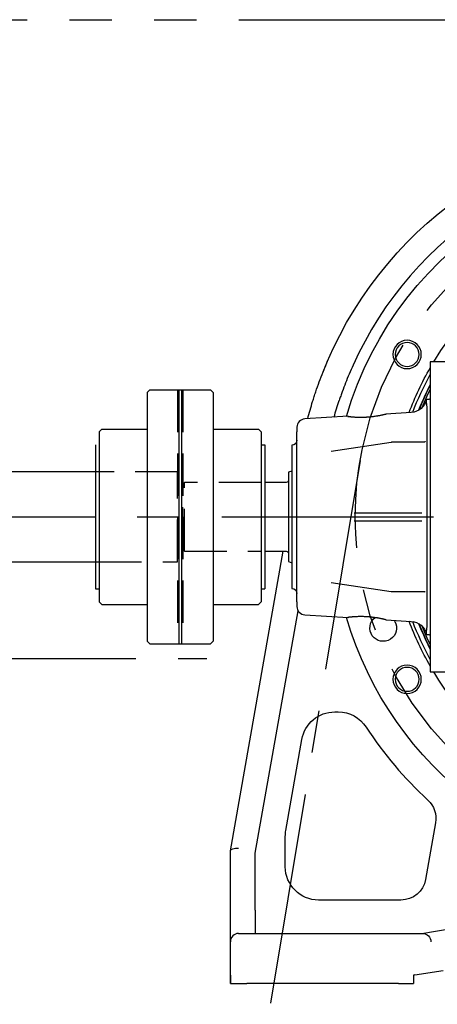
# Model space of a CAD drawing. Extents: x -755 to -26, y -450 to 119.
# Drawn here: x -646 to -637, y -186 to -163 of the extents above; entities that cross this region are included whole.
import ezdxf

# ---------------------------------------------------------------- set-up
doc = ezdxf.new("R2010")
doc.units = 0
doc.header["$LTSCALE"] = 4
doc.header["$MEASUREMENT"] = 0
for name, pattern in [('CENTER', [2, 1.25, -0.25, 0.25, -0.25]), ('HIDDEN', [0.375, 0.25, -0.125]), ('PHANTOM', [2.5, 1.25, -0.25, 0.25, -0.25, 0.25, -0.25])]:
    doc.linetypes.add(name, pattern=pattern)
for name, color, linetype in [('CENTER', 6, 'CENTER'), ('HID', 1, 'HIDDEN'), ('HIDDEN', 1, 'HIDDEN'), ('OBJ', 3, 'CONTINUOUS'), ('OBJECT-STD', 3, 'CONTINUOUS'), ('PHANTOM', 8, 'PHANTOM')]:
    doc.layers.add(name, color=color, linetype=linetype)

msp = doc.modelspace()

# ---------------------------------------------------------------- linework, layer by layer
at = {"layer": 'CENTER'}
for p, q in [((-638.401437, -173.075404), (-646.249174, -220.677195)), ((-689.667835, -174.411001), (-618.276295, -174.411001)), ((-664.702285, -177.761296), (-642.019573, -177.761296))]:
    msp.add_line(p, q, dxfattribs=at)
msp.add_circle((-630.640522, -174.411001), 7.875, dxfattribs=at)
at = {"layer": 'HID'}
for p, q in [((-642.714341, -171.411001), (-642.714341, -177.411001)), ((-642.589341, -171.411001), (-642.589341, -177.411001))]:
    msp.add_line(p, q, dxfattribs=at)
at = {"layer": 'HIDDEN'}
for p, q in [((-642.549971, -173.598501), (-642.589341, -173.637872)), ((-642.589341, -175.184131), (-642.589341, -173.637872)), ((-640.740591, -173.598501), (-642.549971, -173.598501)), ((-642.549971, -175.223501), (-642.549971, -173.598501)), ((-642.589341, -175.184131), (-642.549971, -175.223501)), ((-642.549971, -175.223501), (-640.740591, -175.223501))]:
    msp.add_line(p, q, dxfattribs=at)
msp.add_lwpolyline([(-644.563091, -175.473501), (-642.714341, -175.473501), (-642.714341, -173.348501), (-644.563091, -173.348501)], dxfattribs=at)
at = {"layer": 'OBJ'}
for p, q in [((-643.370591, -171.411001), (-643.433091, -171.473501)), ((-643.433091, -171.473501), (-643.433091, -177.348501)), ((-643.370591, -171.411001), (-641.933091, -171.411001)), ((-642.683091, -171.411001), (-642.683091, -177.411001)), ((-642.620591, -171.411001), (-642.620591, -177.411001)), ((-641.870591, -171.473501), (-641.933091, -171.411001)), ((-641.870591, -171.473501), (-641.870591, -177.348501)), ((-644.500591, -172.341001), (-644.563091, -172.403501)), ((-644.563091, -172.403501), (-644.563091, -176.418501)), ((-644.500591, -172.341001), (-643.433091, -172.341001)), ((-641.870591, -172.341001), (-640.803091, -172.341001)), ((-640.740591, -172.403501), (-640.803091, -172.341001)), ((-640.740591, -172.403501), (-640.740591, -176.418501)), ((-644.651841, -172.711001), (-644.651841, -176.111001)), ((-640.740591, -172.711001), (-640.651841, -172.711001)), ((-640.651841, -172.711001), (-640.651841, -176.111001)), ((-644.651841, -176.111001), (-644.563091, -176.111001)), ((-640.740591, -176.111001), (-640.651841, -176.111001)), ((-644.563091, -176.418501), (-644.500591, -176.481001)), ((-644.500591, -176.481001), (-643.433091, -176.481001)), ((-641.870591, -176.481001), (-640.803091, -176.481001)), ((-640.803091, -176.481001), (-640.740591, -176.418501)), ((-643.433091, -177.348501), (-643.370591, -177.411001)), ((-643.370591, -177.411001), (-641.933091, -177.411001)), ((-641.933091, -177.411001), (-641.870591, -177.348501))]:
    msp.add_line(p, q, dxfattribs=at)
at = {"layer": 'OBJECT-STD'}
for p, q in [((-635.994852, -170.749584), (-636.742884, -170.749584)), ((-636.742884, -170.749584), (-636.742884, -178.072419)), ((-636.77438, -171.635411), (-636.831073, -171.635411)), ((-636.831073, -171.735114), (-636.831073, -171.635411)), ((-637.19129, -171.942639), (-637.79187, -171.979372)), ((-636.821624, -171.836215), (-636.821624, -176.985788)), ((-638.686284, -172.034077), (-639.707657, -172.096547)), ((-639.89249, -172.29303), (-639.89249, -172.40206)), ((-639.89249, -173.112373), (-639.89249, -172.40206)), ((-637.667918, -172.649494), (-639.088328, -172.862982)), ((-636.906958, -172.648011), (-637.64803, -172.648011)), ((-640.0106, -172.718088), (-640.0106, -176.103915)), ((-639.89249, -175.70963), (-639.89249, -173.112373)), ((-640.0106, -173.328324), (-640.089341, -173.356983)), ((-640.089341, -173.356983), (-640.089341, -174.411001)), ((-640.148396, -173.598501), (-640.651841, -173.598501)), ((-640.089341, -174.411001), (-640.089341, -175.46502)), ((-638.537771, -174.312576), (-637.656215, -174.312576)), ((-637.656215, -174.509427), (-638.537771, -174.509427)), ((-637.656215, -174.312576), (-637.64803, -174.312576)), ((-637.64803, -174.509427), (-637.656215, -174.509427)), ((-637.64803, -174.312576), (-636.945239, -174.312576)), ((-636.945239, -174.509427), (-637.64803, -174.509427)), ((-641.466763, -182.302978), (-640.218466, -175.223534)), ((-640.651841, -175.223501), (-640.148396, -175.223501)), ((-640.089341, -175.46502), (-640.0106, -175.493679)), ((-639.89249, -176.419943), (-639.89249, -175.70963)), ((-639.088328, -175.959021), (-637.667918, -176.172509)), ((-637.64803, -176.173992), (-636.906919, -176.173992)), ((-639.89249, -176.419943), (-639.89249, -176.528973)), ((-640.876742, -182.357655), (-639.866296, -176.627131)), ((-639.707657, -176.725456), (-638.685505, -176.787973)), ((-637.787151, -176.842919), (-637.19129, -176.879364)), ((-636.831073, -177.186592), (-636.831073, -177.086889)), ((-636.831073, -177.186592), (-636.77438, -177.186592)), ((-636.742884, -178.072419), (-635.994852, -178.072419)), ((-639.001062, -179.019887), (-638.918917, -179.019887)), ((-640.156118, -181.823474), (-639.776501, -179.670557)), ((-636.617696, -181.63975), (-636.853686, -182.978117)), ((-640.168081, -182.678718), (-640.168081, -181.960205)), ((-641.467293, -182.305988), (-641.466763, -182.302978)), ((-641.467293, -182.680952), (-641.467293, -182.305988)), ((-640.876742, -182.597759), (-640.876742, -182.357655)), ((-640.876742, -183.704431), (-640.876742, -182.597759)), ((-641.467293, -183.898291), (-641.467293, -182.680952)), ((-637.435266, -183.46612), (-639.380679, -183.46612)), ((-640.876742, -183.704431), (-640.876742, -184.253521)), ((-641.467293, -184.450372), (-641.467293, -183.898291)), ((-636.666367, -184.209099), (-635.293658, -183.986034)), ((-641.270443, -184.253521), (-641.073593, -184.253521)), ((-641.073593, -184.253521), (-637.497345, -184.253521)), ((-637.497345, -184.253521), (-637.301244, -184.253521)), ((-637.301244, -184.253521), (-636.923966, -184.253521)), ((-636.939734, -184.253521), (-636.666367, -184.209099)), ((-641.467293, -185.434624), (-641.467293, -184.450372)), ((-637.105142, -185.232793), (-636.438692, -185.127238)), ((-641.467293, -185.237773), (-641.467293, -185.434624)), ((-641.467293, -185.434624), (-641.073593, -185.434624)), ((-637.497345, -185.434624), (-641.073593, -185.434624)), ((-637.497345, -185.434624), (-637.136585, -185.434624)), ((-637.105142, -185.232793), (-637.136585, -185.237773)), ((-637.136585, -185.237773), (-637.136585, -185.434624))]:
    msp.add_line(p, q, dxfattribs=at)
msp.add_lwpolyline([(-644.563091, -173.348501), (-647.964341, -173.348501), (-647.964341, -175.473501), (-644.563091, -175.473501)], dxfattribs=at)
at = {"layer": 'OBJECT-STD', "extrusion": (0, 0, -1)}
for centre, radius in [((637.289142, -170.572419), 0.334646), ((637.289142, -170.572419), 0.282992), ((637.289142, -178.249584), 0.334646), ((637.289142, -178.249584), 0.282992)]:
    msp.add_circle(centre, radius, dxfattribs=at)
for centre, radius, start, end in [((630.640522, -174.411001), 9.291339, 23.2227108, 156.7772892), ((630.640522, -174.411001), 8.425197, 16.374375, 270), ((630.640522, -174.411001), 7.047244, 31.3031249, 270), ((630.640522, -174.411001), 7.047244, 20.4806249, 30.0149999), ((630.640522, -174.411001), 6.969033, 20.7787501, 28.8843751), ((630.640522, -174.411001), 6.850394, 21.6449999, 27.0281248), ((630.640522, -174.411001), 6.849311, 21.6618752, 27.0112501), ((630.640522, -174.411001), 9.291339, 14.4513144, 17.0785696), ((630.640522, -174.411001), 8.700787, 15.7158137, 18.4533918), ((637.215325, -171.549673), 0.393701, 192.5783525, 266.5), ((636.77438, -171.603915), 0.031496, 180, 270), ((640.0106, -172.599978), 0.11811, 180, 270), ((640.148396, -173.539446), 0.059055, 180, 270), ((640.148396, -175.282557), 0.059055, 90, 180), ((640.0106, -176.222025), 0.11811, 90, 180), ((630.640522, -174.411001), 8.425197, 270, 343.625625), ((637.854697, -177.036747), 0.314961, 150, 52.0518733), ((637.854697, -177.036747), 0.314961, 144.6450004, 150), ((630.640522, -174.411001), 7.047244, 329.9850001, 339.5193751), ((637.215325, -177.27233), 0.393701, 93.5, 167.4216475), ((630.640522, -174.411001), 6.969033, 331.1156249, 339.2212499), ((630.640522, -174.411001), 6.850394, 332.971875, 338.3549998), ((630.640522, -174.411001), 6.849311, 332.9887499, 338.3381249), ((636.77438, -177.218088), 0.031496, 90, 180), ((630.640522, -174.411001), 7.047244, 270, 328.6968751), ((639.001062, -179.807288), 0.787402, 10, 90), ((638.918917, -179.807288), 0.787402, 90, 146.9016094), ((637.199276, -181.537202), 0.590551, 132.6255896, 190), ((639.380679, -181.960205), 0.787402, 0, 10), ((639.380679, -182.678718), 0.787402, 270, 0), ((637.435266, -182.875568), 0.590551, 190, 270)]:
    msp.add_arc(centre, radius, start, end, dxfattribs=at)
at = {"layer": 'OBJECT-STD'}
for centre, radius, start, end in [((-630.640522, -174.411001), 8.700787, 24.3398476, 155.6601524), ((-630.640522, -174.411001), 9.291339, 156.7764473, 158.5765826), ((-630.640522, -174.411001), 6.857615, 152.8593749, 158.439375), ((-630.640522, -174.411001), 6.809776, 153.6525001, 157.7812502), ((-639.69564, -172.29303), 0.19685, 93.5, 180), ((-639.69564, -176.528973), 0.19685, 180, 266.5), ((-630.640522, -174.411001), 6.857615, 201.560625, 207.1406251), ((-630.640522, -174.411001), 6.809776, 202.2187501, 206.3475001), ((-630.640522, -174.411001), 9.094488, 213.0983906, 227.3744104), ((-641.270443, -184.450372), 0.19685, 90, 180)]:
    msp.add_arc(centre, radius, start, end, dxfattribs=at)
at = {"layer": 'OBJECT-STD', "extrusion": (0, 0, -1)}
for centre, major_axis, ratio, start_param, end_param in [((-641.270443, -182.323211), (0.196718, -0.017211), 0.419974222, 3.178319115, 4.675662519), ((-636.923844, -184.450372), (0.015839, -0.196217), 0.996145073, 3.221829441, 4.792625767)]:
    msp.add_ellipse(centre, major_axis=major_axis, ratio=ratio, start_param=start_param, end_param=end_param, dxfattribs=at)
at = {"layer": 'OBJECT-STD'}
for points, knots in [([(-639.522139, -171.682295), (-639.510567, -171.644629), (-639.498632, -171.606633), (-639.480164, -171.549166), (-639.473914, -171.529931), (-639.461223, -171.491306), (-639.454776, -171.471902), (-639.422183, -171.374869), (-639.394867, -171.296947), (-639.337683, -171.140636), (-639.307815, -171.062248), (-639.245444, -170.905087), (-639.21294, -170.826313), (-639.179068, -170.747369)], [0, 0, 0, 0, 0.125, 0.125, 0.1875, 0.1875, 0.25, 0.25, 0.5, 0.5, 0.75, 0.75, 1, 1, 1, 1]), ([(-638.567956, -170.824988), (-638.599752, -170.895279), (-638.630348, -170.965406), (-638.689233, -171.105293), (-638.717521, -171.175053), (-638.771861, -171.314133), (-638.797913, -171.383453), (-638.829118, -171.469755), (-638.835297, -171.487015), (-638.847479, -171.521386), (-638.853485, -171.5385), (-638.871247, -171.589625), (-638.882751, -171.62342), (-638.893927, -171.656914)], [0, 0, 0, 0, 0.25, 0.25, 0.5, 0.5, 0.75, 0.75, 0.8125, 0.8125, 0.875, 0.875, 1, 1, 1, 1]), ([(-638.691497, -172.034438), (-638.691883, -172.034384), (-638.691551, -172.034428), (-638.691371, -172.034452), (-638.69074, -172.034533), (-638.687619, -172.034934), (-638.685336, -172.035226), (-638.680796, -172.035795), (-638.679092, -172.036007), (-638.675342, -172.03647), (-638.673295, -172.03672), (-638.666648, -172.037523), (-638.661543, -172.038127), (-638.650003, -172.039447), (-638.643569, -172.040163), (-638.632907, -172.041296), (-638.629184, -172.041684), (-638.623341, -172.042278), (-638.621348, -172.042478), (-638.61729, -172.04288), (-638.615227, -172.043082), (-638.604736, -172.044095), (-638.595793, -172.044913), (-638.576834, -172.046529), (-638.566818, -172.047327), (-638.545706, -172.048859), (-638.534611, -172.049593), (-638.520043, -172.050445), (-638.517094, -172.050612), (-638.511157, -172.050937), (-638.502185, -172.051411), (-638.493012, -172.051843), (-638.474403, -172.052646), (-638.461646, -172.053098), (-638.435435, -172.053802), (-638.421981, -172.054054), (-638.401266, -172.054255), (-638.394272, -172.054292), (-638.380101, -172.054302), (-638.372971, -172.054275), (-638.351516, -172.054096), (-638.337096, -172.053845), (-638.30803, -172.053066), (-638.293384, -172.05254), (-638.271244, -172.051533), (-638.263835, -172.051162), (-638.252679, -172.05055), (-638.248953, -172.050336), (-638.241487, -172.049891), (-638.237741, -172.049659), (-638.219046, -172.048455), (-638.204228, -172.04736), (-638.17486, -172.044918), (-638.160309, -172.043571), (-638.13147, -172.040644), (-638.117182, -172.039063), (-638.09595, -172.036527), (-638.088888, -172.035652), (-638.074961, -172.033867), (-638.068088, -172.032955), (-638.047736, -172.030172), (-638.034524, -172.028251), (-638.008792, -172.024311), (-637.996273, -172.022292), (-637.978018, -172.019216), (-637.97202, -172.018182), (-637.960203, -172.016104), (-637.954377, -172.015059), (-637.937351, -172.011945), (-637.92654, -172.00989), (-637.905968, -172.005858), (-637.896206, -172.003881), (-637.877733, -172.000045), (-637.869021, -171.998184), (-637.856765, -171.995512), (-637.852815, -171.99464), (-637.845275, -171.992961), (-637.841673, -171.99215), (-637.831366, -171.98981), (-637.825158, -171.988373), (-637.814055, -171.985772), (-637.80916, -171.984607), (-637.802825, -171.983086), (-637.800882, -171.982617), (-637.798224, -171.981973), (-637.79738, -171.981768), (-637.795786, -171.98138), (-637.795036, -171.981198), (-637.791517, -171.980338), (-637.789442, -171.979827), (-637.786827, -171.979183), (-637.78628, -171.979047), (-637.786104, -171.979003)], [0, 0, 0, 0, 0.002500398, 0.002500398, 0.033737868, 0.033737868, 0.064975339, 0.064975339, 0.080594074, 0.080594074, 0.096212809, 0.096212809, 0.12745028, 0.12745028, 0.15868775, 0.15868775, 0.174306485, 0.174306485, 0.182115853, 0.182115853, 0.189925221, 0.189925221, 0.221162691, 0.221162691, 0.252400162, 0.252400162, 0.283637632, 0.283637632, 0.291447, 0.291447, 0.299256367, 0.314875103, 0.314875103, 0.346112573, 0.346112573, 0.377350043, 0.377350043, 0.392968779, 0.392968779, 0.408587514, 0.408587514, 0.439824984, 0.439824984, 0.471062455, 0.471062455, 0.48668119, 0.48668119, 0.494490558, 0.494490558, 0.502299925, 0.502299925, 0.533537396, 0.533537396, 0.564774866, 0.564774866, 0.596012337, 0.596012337, 0.611631072, 0.611631072, 0.627249807, 0.627249807, 0.658487278, 0.658487278, 0.689724748, 0.689724748, 0.705343484, 0.705343484, 0.720962219, 0.720962219, 0.752199689, 0.752199689, 0.78343716, 0.78343716, 0.81467463, 0.81467463, 0.830293366, 0.830293366, 0.845912101, 0.845912101, 0.877149571, 0.877149571, 0.908387042, 0.908387042, 0.924005777, 0.924005777, 0.931815145, 0.931815145, 0.939624512, 0.939624512, 0.970861983, 0.970861983, 1, 1, 1, 1]), ([(-636.860345, -172.631668), (-636.860447, -172.631818), (-636.860807, -172.632148), (-636.863986, -172.634845), (-636.873428, -172.640946), (-636.888712, -172.647112), (-636.901062, -172.647439), (-636.907074, -172.646947)], [0, 0, 0, 0, 0.103639743, 0.24312809, 0.435779888, 0.742742759, 1, 1, 1, 1]), ([(-636.906661, -176.174597), (-636.905402, -176.174353), (-636.896986, -176.173046), (-636.882974, -176.177167), (-636.868916, -176.183582), (-636.86198, -176.188786), (-636.860556, -176.190102), (-636.860252, -176.190406), (-636.860438, -176.190184)], [0, 0, 0, 0, 0.056435842, 0.379999589, 0.636918707, 0.822055076, 0.965606774, 1, 1, 1, 1]), ([(-637.786105, -176.843), (-637.78628, -176.842956), (-637.78682, -176.842822), (-637.789391, -176.842188), (-637.79145, -176.841681), (-637.796996, -176.840327), (-637.800483, -176.839479), (-637.806809, -176.83796), (-637.809108, -176.837411), (-637.81403, -176.836242), (-637.816655, -176.835622), (-637.825011, -176.833664), (-637.831222, -176.832226), (-637.844904, -176.829119), (-637.852375, -176.82745), (-637.864537, -176.824796), (-637.86875, -176.823886), (-637.875314, -176.822487), (-637.877546, -176.822014), (-637.882068, -176.821062), (-637.88436, -176.820582), (-637.895979, -176.818168), (-637.905773, -176.816184), (-637.926335, -176.812153), (-637.937104, -176.810105), (-637.959623, -176.805983), (-637.971374, -176.803909), (-637.989765, -176.800807), (-637.99599, -176.79978), (-638.008577, -176.797752), (-638.014946, -176.796751), (-638.034281, -176.793788), (-638.047472, -176.791869), (-638.074456, -176.788175), (-638.088249, -176.786399), (-638.109405, -176.783867), (-638.116534, -176.783045), (-638.130953, -176.781447), (-638.138196, -176.780677), (-638.159957, -176.778465), (-638.174535, -176.777115), (-638.203831, -176.774674), (-638.218549, -176.773584), (-638.248127, -176.771671), (-638.262987, -176.77085), (-638.292856, -176.769483), (-638.307606, -176.76895), (-638.336742, -176.768165), (-638.351129, -176.767913), (-638.379545, -176.76767), (-638.393573, -176.767679), (-638.410878, -176.76784), (-638.414327, -176.76788), (-638.421203, -176.767975), (-638.424633, -176.76803), (-638.43484, -176.768215), (-638.44154, -176.768366), (-638.46133, -176.768894), (-638.474113, -176.769346), (-638.498875, -176.770411), (-638.510854, -176.771023), (-638.528213, -176.772034), (-638.533897, -176.772387), (-638.545059, -176.773117), (-638.550549, -176.773497), (-638.566541, -176.774655), (-638.57661, -176.775455), (-638.595595, -176.777072), (-638.604511, -176.777888), (-638.621193, -176.779496), (-638.628958, -176.780288), (-638.639717, -176.78143), (-638.643155, -176.781803), (-638.649656, -176.782522), (-638.65273, -176.782868), (-638.661432, -176.783863), (-638.66654, -176.784467), (-638.675384, -176.785535), (-638.67912, -176.785998), (-638.683677, -176.786569), (-638.685021, -176.786739), (-638.686768, -176.786961), (-638.687307, -176.78703), (-638.688288, -176.787155), (-638.688731, -176.787212), (-638.690717, -176.787467), (-638.691364, -176.78755), (-638.691544, -176.787574), (-638.691881, -176.787623), (-638.691505, -176.787556)], [0, 0, 0, 0, 0.028653281, 0.028653281, 0.059900735, 0.059900735, 0.091148188, 0.091148188, 0.106771915, 0.106771915, 0.122395641, 0.122395641, 0.153643095, 0.153643095, 0.184890548, 0.184890548, 0.200514274, 0.200514274, 0.208326138, 0.208326138, 0.216138001, 0.216138001, 0.247385454, 0.247385454, 0.278632908, 0.278632908, 0.309880361, 0.309880361, 0.325504088, 0.325504088, 0.341127814, 0.341127814, 0.372375268, 0.372375268, 0.403622721, 0.403622721, 0.419246448, 0.419246448, 0.434870174, 0.434870174, 0.466117628, 0.466117628, 0.497365081, 0.497365081, 0.528612534, 0.528612534, 0.559859988, 0.559859988, 0.591107441, 0.591107441, 0.622354894, 0.622354894, 0.630166758, 0.630166758, 0.637978621, 0.637978621, 0.653602348, 0.653602348, 0.684849801, 0.684849801, 0.716097254, 0.716097254, 0.731720981, 0.731720981, 0.747344708, 0.747344708, 0.778592161, 0.778592161, 0.809839614, 0.809839614, 0.841087067, 0.841087067, 0.856710794, 0.856710794, 0.872334521, 0.872334521, 0.903581974, 0.903581974, 0.934829427, 0.934829427, 0.950453154, 0.950453154, 0.958265017, 0.958265017, 0.966076881, 0.966076881, 0.997324334, 0.997324334, 1, 1, 1, 1])]:
    msp.add_open_spline(points, degree=3, knots=knots, dxfattribs=at)
for points, degree in [([(-636.831073, -171.735114), (-636.831073, -171.757144), (-636.825266, -171.782645), (-636.82266, -171.8117)], 3), ([(-636.82266, -171.8117), (-636.821952, -171.819597), (-636.821624, -171.827768), (-636.821624, -171.836215)], 3), ([(-637.64803, -172.648011), (-637.667918, -172.649494)], 1), ([(-636.821878, -172.645192), (-636.821868, -172.652724), (-636.8219, -172.661094), (-636.822006, -172.67028)], 3), ([(-637.667918, -176.172509), (-637.64803, -176.173992)], 1), ([(-636.822006, -176.151723), (-636.8219, -176.160909), (-636.821868, -176.169279), (-636.821878, -176.176811)], 3), ([(-636.82266, -177.010303), (-636.825266, -177.039358), (-636.831073, -177.064859), (-636.831073, -177.086889)], 3), ([(-636.821624, -176.985788), (-636.821624, -176.994203), (-636.821949, -177.002375), (-636.82266, -177.010303)], 3)]:
    msp.add_open_spline(points, degree=degree, dxfattribs=at)
at = {"layer": 'PHANTOM'}
msp.add_line((-711.264608, -162.661001), (-540.319906, -162.661001), dxfattribs=at)

doc.saveas('drawing.dxf')
